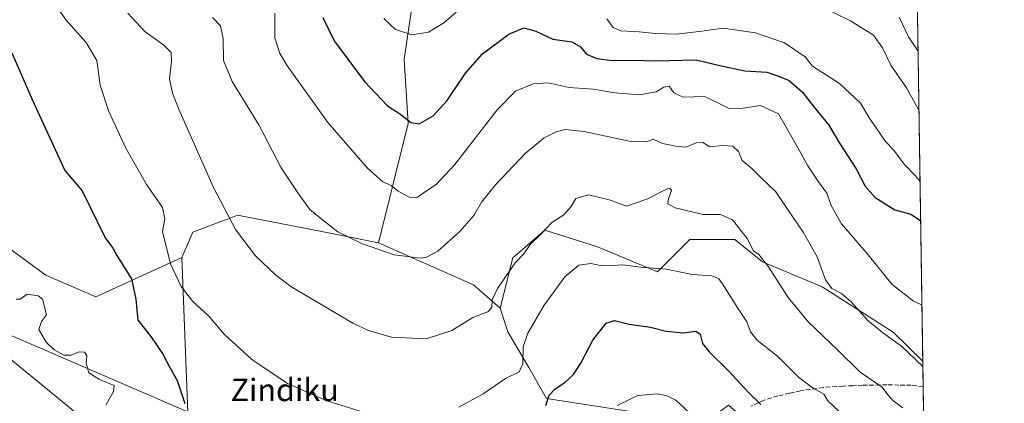
# Model space of a CAD drawing. Units: metres. Extents: x 600390 to 603844, y 4745358 to 4747722.
# Drawn here: x 603476 to 603828, y 4747322 to 4747459 of the extents above; entities that cross this region are included whole.
import ezdxf
from ezdxf.enums import TextEntityAlignment as Align

# ---------------------------------------------------------------- set-up
doc = ezdxf.new("R2010")
doc.units = ezdxf.units.M
doc.header["$MEASUREMENT"] = 0
doc.linetypes.add('DGN Style 3', pattern=[2.307223458686699, 1.648016756204785, -0.6592067024819142])
for name, color, linetype, lineweight in [('Arbolado forestal CxS', 92, 'Continuous', 0), ('Comarca CxS', 21, 'Continuous', 0), ('Comunidad Autónoma CxS', 142, 'Continuous', 0), ('Cultivos herbáceos CxS', 92, 'Continuous', 0), ('Curva de nivel maestra', 30, 'Continuous', 30), ('Curva de nivel normal', 30, 'Continuous', 0), ('Entidad de ámbito territorial CxS', 92, 'Continuous', 0), ('Municipio CxS', 4, 'Continuous', 0), ('Pastizal CxS', 92, 'Continuous', 0), ('Provincia CxS', 1, 'Continuous', 0), ('Senda', 7, 'DGN Style 3', 0), ('Tendido', 6, 'Continuous', 0), ('Texto cartográfico', 7, 'Continuous', 0)]:
    doc.layers.add(name, color=color, linetype=linetype, lineweight=lineweight)
doc.styles.add('Style-Arial', font='txt')

msp = doc.modelspace()

# ---------------------------------------------------------------- linework, layer by layer
at = {"layer": 'Arbolado forestal CxS', "color": 92, "linetype": 'Continuous', "lineweight": 0, "extrusion": (0.004156676718394014, -0.2751470250221592, 0.9613931748562157), "elevation": -1303186.731500827, "flags": 128}
msp.add_lwpolyline([(675440.4311356577, 4555149.682298799), (675440.4311356578, 4554916.790854093)], dxfattribs=at)
at = {"layer": 'Arbolado forestal CxS', "color": 92, "linetype": 'Continuous', "lineweight": 0, "extrusion": (-0.05772370558774517, -0.4005714131586776, 0.914445469546041), "elevation": -1936012.238922076, "flags": 128}
msp.add_lwpolyline([(-79685.92886357383, 4375780.540489458), (-79650.1886853073, 4375769.593615205), (-79639.5645769986, 4375762.180389887)], dxfattribs=at)
at = {"layer": 'Arbolado forestal CxS', "color": 92, "linetype": 'Continuous', "lineweight": 0, "extrusion": (0.00412147070516087, -0.1061657111858069, 0.9943399093105125), "elevation": -500993.3028237837, "flags": 128}
msp.add_lwpolyline([(787239.503334884, 4693727.125025562), (787239.5033348838, 4693637.190075726)], dxfattribs=at)
at = {"layer": 'Arbolado forestal CxS', "color": 92, "linetype": 'Continuous', "lineweight": 0, "extrusion": (0.003380716705035544, -0.2240083679689612, 0.9745813572167501), "elevation": -1060875.693366083, "flags": 128}
msp.add_lwpolyline([(675368.4833504533, 4617380.488945981), (675368.4833504533, 4617371.200618583)], dxfattribs=at)
at = {"layer": 'Arbolado forestal CxS', "color": 92, "linetype": 'Continuous', "lineweight": 0, "extrusion": (0.004009851200774044, -0.2653680636535067, 0.964138844713839), "elevation": -1256849.480333477, "flags": 128}
msp.add_lwpolyline([(675456.608354269, 4567908.09708295), (675456.6083542688, 4567865.342862047)], dxfattribs=at)
at = {"layer": 'Arbolado forestal CxS', "color": 92, "linetype": 'Continuous', "lineweight": 0}
for points in [[(603794.4928000001, 4747632.344699999, 621.5589000000036), (603798.9540999997, 4747337.036400001, 539.9807000000001), (603788.4162999997, 4747347.437700001, 540.5363000000071), (603763.0504999999, 4747363.600299999, 538.5666000000056), (603741.6343, 4747372.520300001, 534.4087000000001), (603731.8189000003, 4747380.547499999, 533.4603000000062), (603715.7566999998, 4747380.547700001, 532.4358999999968), (603704.1564999997, 4747368.9531, 529.6450999999943), (603682.7408999996, 4747377.871900001, 531.234700000001), (603663.8749000002, 4747383.847100001, 534.6680999999953), (603652.4187000003, 4747373.923699999, 534.8908999999985), (603647.9765, 4747356.0373, 533.3022000000057), (603638.4278999995, 4747364.2623, 536.3024000000005), (603604.4808999998, 4747379.267899999, 540.7326999999932), (603614.9971000003, 4747422.0175, 549.5114999999934), (603613.6425000001, 4747444.919500001, 553.3962999999932), (603617.6023000004, 4747472.418500001, 558.431899999996)], [(603604.4808999998, 4747379.267899999, 540.7326999999932), (603614.9971000003, 4747422.0175, 549.5114999999934), (603613.6425000001, 4747444.919500001, 553.3962999999932), (603617.6023000004, 4747472.418500001, 558.431899999996), (603606.8942999998, 4747482.230699999, 556.899900000004), (603589.8838999998, 4747495.3115, 555.4554999999964), (603587.7077000003, 4747507.9669, 557.8154000000068), (603572.4210999999, 4747513.626900001, 553.9216000000015), (603564.7874999996, 4747527.368100001, 555.2614999999934), (603564.6118999999, 4747527.917500001, 555.2462999999989), (603562.3642999995, 4747534.9453, 554.1343000000053), (603551.6518999999, 4747532.565099999, 552.125), (603519.5148999998, 4747506.379699999, 538.6119999999937), (603518.9193000002, 4747492.096899999, 539.7384000000021), (603514.7534999996, 4747481.9801, 535.7436000000016), (603498.6848999998, 4747481.3851, 528.4958999999944), (603480.2363, 4747483.170499999, 527.8506000000052), (603465.9534999998, 4747479.5999, 525.097099999999)], [(603418.2109000003, 4747415.912699999, 512.5861000000004), (603441.1124999998, 4747376.215500001, 514.0718000000053), (603471.6473000003, 4747338.8081, 515.1171000000032), (603537.6347000003, 4747284.744899999, 521.0448000000034)], [(603463.5702999998, 4747383.785700001, 520.0127999999969), (603485.5897000004, 4747367.7171, 521.6389000000054), (603503.4430999998, 4747359.9803, 523.0457000000024), (603534.1656999999, 4747374.103499999, 530.6000000000058), (603537.6347000003, 4747284.744899999, 521.0448000000034), (603471.6473000003, 4747338.8081, 515.1171000000032)], [(603463.5702999998, 4747383.785700001, 520.0127999999969), (603485.5897000004, 4747367.7171, 521.6389000000054), (603503.4430999998, 4747359.9803, 523.0457000000024), (603534.1656999999, 4747374.103499999, 530.6000000000058)], [(603798.9540999997, 4747337.0363, 539.9807000000001), (603788.4162999997, 4747347.437700001, 540.5363000000071), (603763.0504999999, 4747363.600299999, 538.5666000000056), (603741.6343, 4747372.520300001, 534.4087000000001), (603731.8189000003, 4747380.547499999, 533.4603000000062), (603715.7566999998, 4747380.547700001, 532.4358999999968), (603704.1564999997, 4747368.9531, 529.6450999999943), (603682.7408999996, 4747377.871900001, 531.234700000001), (603663.8749000002, 4747383.847100001, 534.6680999999953), (603652.4187000003, 4747373.923699999, 534.8908999999985), (603647.9765, 4747356.0373, 533.3022000000057)], [(603798.9540999997, 4747337.0363, 539.9807000000001), (603788.4162999997, 4747347.437700001, 540.5363000000071), (603763.0504999999, 4747363.600299999, 538.5666000000056), (603741.6343, 4747372.520300001, 534.4087000000001), (603731.8189000003, 4747380.547499999, 533.4603000000062), (603715.7566999998, 4747380.547700001, 532.4358999999968), (603704.1564999997, 4747368.9531, 529.6450999999943), (603682.7408999996, 4747377.871900001, 531.234700000001), (603663.8749000002, 4747383.847100001, 534.6680999999953), (603652.4187000003, 4747373.923699999, 534.8908999999985), (603647.9765, 4747356.0373, 533.3022000000057)], [(603647.9765, 4747356.0373, 533.3022000000057), (603650.6152999997, 4747347.5461, 532.2111000000004), (603658.1171000004, 4747334.838099999, 529.0573000000004), (603664.5371000003, 4747323.6669, 525.5504999999976), (603706.0059000002, 4747317.327299999, 517.3197999999975), (603713.0780999997, 4747309.192700001, 517.0176000000065)]]:
    msp.add_polyline3d(points, dxfattribs=at)
msp.add_polyline3d([(603798.9540999997, 4747337.036400001, 539.9807000000001), (603799.7134999996, 4747286.768800001, 526.5528999999951), (603785.6067000004, 4747284.3521, 523.3197999999975), (603746.0543000001, 4747307.318299999, 523.1349999999948), (603731.4364999998, 4747319.687700001, 522.6429000000062), (603729.4676999999, 4747321.353700001, 522.633600000001), (603713.0780999997, 4747309.192700001, 517.0176000000065), (603706.0059000002, 4747317.327299999, 517.3197999999975), (603664.5371000003, 4747323.6669, 525.5504999999976), (603658.1171000004, 4747334.838099999, 529.0573000000004), (603650.6152999997, 4747347.5461, 532.2111000000004), (603647.9765, 4747356.0373, 533.3022000000057), (603652.4187000003, 4747373.923699999, 534.8908999999985), (603663.8749000002, 4747383.847100001, 534.6680999999953), (603682.7408999996, 4747377.871900001, 531.234700000001), (603704.1564999997, 4747368.9531, 529.6450999999943), (603715.7566999998, 4747380.547700001, 532.4358999999968), (603731.8189000003, 4747380.547499999, 533.4603000000062), (603741.6343, 4747372.520300001, 534.4087000000001), (603763.0504999999, 4747363.600299999, 538.5666000000056), (603788.4162999997, 4747347.437700001, 540.5363000000071)], close=True, dxfattribs=at)
at = {"layer": 'Comarca CxS', "color": 21, "linetype": 'Continuous', "lineweight": 0, "flags": 128}
msp.add_lwpolyline([(601394.5613237201, 4745372.321242872), (600423.8600007643, 4745357.909982512), (600423.4522363718, 4745385.827543301), (600405.2188806097, 4746634.172977551), (600392.3209348011, 4747517.229940211), (600390.070000765, 4747671.339982488), (601247.693631165, 4747684.079325058), (603303.3870952234, 4747714.615077953), (603793.1400007894, 4747721.889982487), (603802.4510441005, 4747105.565517852), (603812.2388808689, 4746457.680736967), (603828.0900007887, 4745408.44998251), (603274.8044801314, 4745400.235775416), (602981.1915507774, 4745395.876728745), (602269.1991529757, 4745385.306321992)], close=True, dxfattribs=at)
at = {"layer": 'Comunidad Autónoma CxS', "color": 142, "linetype": 'Continuous', "lineweight": 0, "flags": 128}
msp.add_lwpolyline([(601394.5613237201, 4745372.321242872), (600423.8600007643, 4745357.909982512), (600423.4522363718, 4745385.827543301), (600405.2188806097, 4746634.172977551), (600392.3209348011, 4747517.229940211), (600390.070000765, 4747671.339982488), (601247.693631165, 4747684.079325058), (603303.3870952234, 4747714.615077953), (603793.1400007894, 4747721.889982487), (603802.4510441005, 4747105.565517852), (603812.2388808689, 4746457.680736967), (603828.0900007887, 4745408.44998251), (603274.8044801314, 4745400.235775416), (602981.1915507774, 4745395.876728745), (602269.1991529757, 4745385.306321992)], close=True, dxfattribs=at)
at = {"layer": 'Cultivos herbáceos CxS', "color": 92, "linetype": 'Continuous', "lineweight": 0, "extrusion": (-0.05772370558774517, -0.4005714131586776, 0.914445469546041), "elevation": -1936012.238922076, "flags": 128}
msp.add_lwpolyline([(-79685.92886357383, 4375780.540489458), (-79650.1886853073, 4375769.593615205), (-79639.5645769986, 4375762.180389887)], dxfattribs=at)
at = {"layer": 'Cultivos herbáceos CxS', "color": 92, "linetype": 'Continuous', "lineweight": 0, "extrusion": (0.00412147070516087, -0.1061657111858069, 0.9943399093105125), "elevation": -500993.3028237837, "flags": 128}
msp.add_lwpolyline([(787239.503334884, 4693727.125025562), (787239.5033348838, 4693637.190075726)], dxfattribs=at)
at = {"layer": 'Cultivos herbáceos CxS', "color": 92, "linetype": 'Continuous', "lineweight": 0}
for points in [[(603537.6347000003, 4747284.744899999, 521.0448000000034), (603534.1656999999, 4747374.103499999, 530.6000000000058), (603538.0641000001, 4747383.085100001, 532.1974999999948), (603549.0122999996, 4747387.2553, 534.3779000000068), (603550.4737, 4747387.812100001, 534.6705999999976), (603554.0963000003, 4747389.192700001, 535.4040999999997), (603585.3668999998, 4747383.169500001, 539.0644999999931), (603604.4808999998, 4747379.267899999, 540.7326999999932), (603638.4278999995, 4747364.2623, 536.3024000000005), (603647.9765, 4747356.0373, 533.3022000000057), (603650.6152999997, 4747347.5461, 532.2111000000004), (603658.1171000004, 4747334.838099999, 529.0573000000004), (603664.5371000003, 4747323.6669, 525.5504999999976), (603706.0059000002, 4747317.327299999, 517.3197999999975)], [(603604.4808999998, 4747379.267899999, 540.7326999999932), (603585.3668999998, 4747383.169500001, 539.0644999999931), (603554.0963000003, 4747389.192700001, 535.4040999999997), (603550.4737, 4747387.812100001, 534.6705999999976), (603549.0122999996, 4747387.2553, 534.3779000000068), (603538.0641000001, 4747383.085100001, 532.1974999999948), (603534.1656999999, 4747374.103499999, 530.6000000000058)], [(603647.9765, 4747356.0373, 533.3022000000057), (603650.6152999997, 4747347.5461, 532.2111000000004), (603658.1171000004, 4747334.838099999, 529.0573000000004), (603664.5371000003, 4747323.6669, 525.5504999999976), (603706.0059000002, 4747317.327299999, 517.3197999999975), (603713.0780999997, 4747309.192700001, 517.0176000000065)]]:
    msp.add_polyline3d(points, dxfattribs=at)
at = {"layer": 'Curva de nivel maestra', "color": 30, "linetype": 'Continuous', "lineweight": 30, "flags": 128}
for points, elevation in [([(603584.5599999996, 4747459.880100001), (603588.6500000004, 4747451.5001), (603599.4000000004, 4747436.940099999), (603607.6600000003, 4747428.270099999), (603612.3499999996, 4747425.3101), (603616.0199999996, 4747422.360099999), (603619.0199999996, 4747421.890100001), (603624.0199999996, 4747424.6501), (603628.9800000006, 4747430.1601), (603635.5300000003, 4747439.960100001), (603641.6299999999, 4747446.840100001), (603650.9699999997, 4747453.920100001), (603656.3399999999, 4747456.170100001), (603660.6799999997, 4747455.0001), (603666.7199999997, 4747452.120100001), (603673.5599999996, 4747451.120100001), (603676.6799999997, 4747449.4001), (603678.7599999999, 4747446.720100001), (603682.5099999999, 4747445.170100001), (603688.0099999999, 4747444.4801), (603695.6200000001, 4747444.640100001), (603703.4699999997, 4747444.340100001), (603718.0099999999, 4747444.7601), (603726.4100000003, 4747442.6601), (603735.3099999996, 4747440.7301), (603743.1900000004, 4747440.270099999), (603746.7999999998, 4747439.1501), (603751.1900000004, 4747437.380100001), (603755.9699999997, 4747433.190099999), (603760.0499999998, 4747427.9301), (603765.3600000005, 4747421.360099999), (603769.2400000002, 4747414.970100001), (603775.1399999997, 4747405.8201), (603778.3399999999, 4747399.600099999), (603781.9400000004, 4747395.4901), (603788.9299999997, 4747391.140100001), (603794.7100000001, 4747389.5801), (603798.1955000004, 4747387.250399999)], 549.9999999999999), ([(603473.3799999999, 4747447.1801), (603480.6299999999, 4747430.5701), (603492.3399999999, 4747405.170100001), (603498.54, 4747397.850099999), (603506.7000000002, 4747381.140100001), (603509.5499999998, 4747377.380100001), (603510.9199999999, 4747374.7601), (603516.2000000002, 4747366.420100001), (603517.6900000004, 4747359.220100001), (603518.4800000006, 4747351.700099999), (603523.04, 4747345.8201), (603527.3399999999, 4747339.590100001), (603529.8799999999, 4747334.780099999), (603532.5199999996, 4747330.100099999), (603535.2699999996, 4747321.920100001)], 525), ([(603664.2300000006, 4747321.210100001), (603665.3899999997, 4747324.880100001), (603667.6200000001, 4747327.210100001), (603671.0700000003, 4747329.380100001), (603674.1600000003, 4747332.220100001), (603676.7599999999, 4747336.380100001), (603680.9900000002, 4747344.600099999), (603685.75, 4747350.5701), (603688.8200000003, 4747351.5601), (603693.9699999997, 4747350.290100001), (603701.6500000004, 4747349.190099999), (603707.2199999997, 4747347.7501), (603713.4800000006, 4747347.1601), (603717.79, 4747347.720100001), (603719.3499999996, 4747346.6501), (603720.25, 4747343.4101), (603722.6100000005, 4747340.340100001), (603729.4000000004, 4747333.7401), (603736.7999999998, 4747325.6801), (603741.0300000003, 4747321.5701)], 525)]:
    msp.add_lwpolyline(points, dxfattribs=dict(at, elevation=elevation))
at = {"layer": 'Curva de nivel normal', "color": 30, "linetype": 'Continuous', "lineweight": 0, "flags": 128}
for points, elevation in [([(603599.4800000006, 4747318.66), (603585.9600000001, 4747322.810000001), (603571.9100000003, 4747329.100000001), (603559.1399999997, 4747337.65), (603549.4000000004, 4747346.600000001), (603543.8499999996, 4747353.09), (603538.1399999997, 4747358.33), (603533.8899999997, 4747363.730000001), (603530.0599999996, 4747371.880000001), (603527.2599999999, 4747383.390000001), (603528.0700000003, 4747387.91), (603527.1900000004, 4747391.980000001), (603521.54, 4747400.180000001), (603514.1600000003, 4747413.199999999), (603508.0499999998, 4747426.24), (603505.0199999996, 4747435.67), (603503.7400000002, 4747444.5), (603499.8300000001, 4747451.050000001), (603492.8399999999, 4747458.92), (603484.79, 4747470.27)], 530), ([(603761.4699999997, 4747464.33), (603773.1200000001, 4747458.65), (603781.29, 4747453.52), (603784.5, 4747449.039999999), (603787.5800000001, 4747442.779999999), (603793.1399999997, 4747434.680000001), (603797.5987, 4747426.757400001)], 560), ([(603514.8799999999, 4747461.369999999), (603520.9000000004, 4747454.859999999), (603527.7100000001, 4747449.9), (603530.3200000003, 4747447.33), (603530.5, 4747444.230000001), (603529.7699999996, 4747437.869999999), (603530.7699999996, 4747432.83), (603532.9600000001, 4747427.380000001), (603545.5099999999, 4747399.039999999), (603553.2800000003, 4747384.130000001), (603560.4800000006, 4747374.67), (603567.5899999999, 4747367.850000001), (603573.0599999996, 4747363.77), (603595.3200000003, 4747350.600000001), (603600.8499999996, 4747348.01), (603609.0899999999, 4747345.630000001), (603621.4500000002, 4747344.980000001), (603630.6799999997, 4747348.060000001), (603638.0999999996, 4747352.619999999), (603643.4600000001, 4747354.640000001), (603644.9000000004, 4747356.230000001), (603645.1100000005, 4747358.99), (603646.9900000002, 4747363.060000001), (603653.2300000006, 4747372.199999999), (603656.3499999996, 4747375.350000001), (603658.6799999997, 4747378.710000001), (603662.3399999999, 4747382.279999999), (603666.4299999997, 4747386.65), (603670.7300000006, 4747389.359999999), (603673.1500000004, 4747392.189999999), (603675.0199999996, 4747395.180000001), (603679.4800000006, 4747396.49), (603687.3600000005, 4747394.539999999), (603693.0099999999, 4747392.369999999), (603700.3799999999, 4747394.91), (603707.3700000001, 4747398.480000001), (603708.5499999998, 4747398.82), (603709.1500000004, 4747398.01), (603708.1100000005, 4747395.08), (603707.8200000003, 4747393.310000001), (603710.4800000006, 4747391.880000001), (603720.4299999997, 4747389.480000001), (603726.6100000005, 4747389.42), (603730.9000000004, 4747387.57), (603736.2199999997, 4747380.82), (603738.4800000006, 4747376.480000001), (603740.3399999999, 4747375.119999999), (603743.54, 4747371.119999999), (603750.9000000004, 4747359.779999999), (603758.0599999996, 4747350.939999999), (603768.5, 4747341.039999999), (603776.5300000003, 4747333.09), (603784.4900000002, 4747327.77), (603786.4800000006, 4747325.039999999), (603788.3399999999, 4747322.890000001), (603791.7800000003, 4747320.32)], 535), ([(603567.3499999996, 4747461.350000001), (603567.4299999997, 4747452.600000001), (603569.2000000002, 4747447.029999999), (603571.7000000002, 4747442.850000001), (603586.2999999998, 4747422.369999999), (603600.4699999997, 4747405.949999999), (603606, 4747401.180000001), (603608.9500000002, 4747399.789999999), (603611.5, 4747397.779999999), (603615.3399999999, 4747395.619999999), (603618.2400000002, 4747395.470000001), (603620.8399999999, 4747397.42), (603625.0300000003, 4747400.16), (603631.7199999997, 4747407.350000001), (603646.8499999996, 4747426.9), (603653.4000000004, 4747433.539999999), (603659.7100000001, 4747436.100000001), (603665.0199999996, 4747436.470000001), (603672.5599999996, 4747434.82), (603681.2100000001, 4747434.189999999), (603688.8899999997, 4747432.92), (603697.6600000003, 4747432.16), (603703.6699999999, 4747433.26), (603706.4400000004, 4747434.99), (603708.29, 4747435.33), (603709.9699999997, 4747432.960000001), (603713.2800000003, 4747431.34), (603720.9299999997, 4747431.640000001), (603724.9500000002, 4747429.65), (603729.79, 4747427.359999999), (603734.6799999997, 4747427.4), (603740.9500000002, 4747428.439999999), (603747.4199999999, 4747425.42), (603750.1699999999, 4747420.600000001), (603754.2100000001, 4747413.560000001), (603757.9199999999, 4747406.800000001), (603761.6799999997, 4747401.08), (603764.7199999997, 4747397.060000001), (603766.2599999999, 4747392.65), (603769.9199999999, 4747386.100000001), (603779.4900000002, 4747375.07), (603787.9500000002, 4747364.560000001), (603795.6799999997, 4747358.529999999), (603798.6491, 4747357.229599999)], 545), ([(603632.2000000002, 4747461.77), (603627.8099999996, 4747457.91), (603622.3499999996, 4747454.640000001), (603616.2999999998, 4747453.630000001), (603610.4600000001, 4747455.5), (603606.3099999996, 4747459.460000001)], 555), ([(603797.2801999999, 4747447.8391), (603793.8099999996, 4747452.930000001), (603790.4600000001, 4747459.980000001)], 565), ([(603798.9825999998, 4747335.148399999), (603791.3399999999, 4747342.390000001), (603784.5899999999, 4747347.26), (603779.3300000001, 4747351.539999999), (603773.3099999996, 4747358.220000001), (603769.8600000005, 4747361.199999999), (603766.4699999997, 4747362.980000001), (603764.1600000003, 4747366.09), (603761.1699999999, 4747374.310000001), (603756.2300000006, 4747383.100000001), (603750.8200000003, 4747390.980000001), (603746.4100000003, 4747397.600000001), (603741.04, 4747402.689999999), (603737.8899999997, 4747405.91), (603734.4600000001, 4747408.779999999), (603733.0800000001, 4747411.939999999), (603731.04, 4747413.9), (603727.3099999996, 4747414.109999999), (603722.8700000001, 4747413.600000001), (603720.3399999999, 4747415.230000001), (603717.9600000001, 4747415.100000001), (603714.2800000003, 4747413.52), (603710.7100000001, 4747413.9), (603705.9800000006, 4747414.84), (603702.54, 4747416.41), (603700.29, 4747415.42), (603694.6600000003, 4747415.529999999), (603677.8099999996, 4747419.060000001), (603671.1699999999, 4747419.850000001), (603667.9100000003, 4747419), (603663.6699999999, 4747416.859999999), (603656.9400000004, 4747411.33), (603646.1399999997, 4747399.99), (603641.2400000002, 4747393.850000001), (603638.4600000001, 4747389.100000001), (603633.5099999999, 4747383.34), (603625.6600000003, 4747376.359999999), (603621.5899999999, 4747374.180000001), (603619.4299999997, 4747373.880000001), (603609.9900000002, 4747375.050000001), (603598.6900000004, 4747378.939999999), (603589.9100000003, 4747383.279999999), (603584.4100000003, 4747387.560000001), (603579.9299999997, 4747391.220000001), (603575.6399999997, 4747397.140000001), (603569.5999999996, 4747406.109999999), (603561.6900000004, 4747421.539999999), (603552.0899999999, 4747436.960000001), (603549.0899999999, 4747444.449999999), (603548.9600000001, 4747452.26), (603547.9199999999, 4747456.84), (603545.1399999997, 4747459.800000001)], 540), ([(603797.9841, 4747401.244200001), (603796.2400000002, 4747403.33), (603792.2699999996, 4747407.460000001), (603788.5700000003, 4747412.41), (603785.6699999999, 4747415.59), (603782.3300000001, 4747420.439999999), (603780.0499999998, 4747423.65), (603776.7400000002, 4747429.27), (603769.1900000004, 4747436.27), (603759.5599999996, 4747442.430000001), (603756.8700000001, 4747445.75), (603749.5899999999, 4747450.83), (603739.1399999997, 4747454.33), (603727.6600000003, 4747456.08), (603720.0099999999, 4747454.970000001), (603710.7999999998, 4747453.91), (603703.4699999997, 4747454.07), (603697.5599999996, 4747454.75), (603691.0800000001, 4747455.039999999), (603688.29, 4747456.220000001), (603686.0700000003, 4747459.359999999)], 555), ([(603769, 4747319.199999999), (603765, 4747322.859999999), (603763.5999999996, 4747325.230000001), (603759.7699999996, 4747327.369999999), (603754.6600000003, 4747331.16), (603747.0999999996, 4747338.699999999), (603739.7599999999, 4747344.539999999), (603737.3700000001, 4747347.539999999), (603736.0999999996, 4747351.08), (603732.8300000001, 4747356.02), (603727.1600000003, 4747365.029999999), (603725.9299999997, 4747366.619999999), (603723.6200000001, 4747367.49), (603716.5199999996, 4747368.060000001), (603707.3799999999, 4747369.91), (603698.1200000001, 4747370.66), (603691.6200000001, 4747371.49), (603688.0099999999, 4747371.17), (603684.3200000003, 4747371.16), (603680.3499999996, 4747371.930000001), (603676.0199999996, 4747371.359999999), (603671, 4747367.199999999), (603663.7000000002, 4747357.02), (603657.75, 4747347.08), (603656.0800000001, 4747342.17), (603655.9800000006, 4747336.039999999), (603654.7599999999, 4747333.24), (603649.8499999996, 4747330.84), (603641.9000000004, 4747325.42), (603633.2000000002, 4747320.640000001)], 530), ([(603474.9800000006, 4747359.24), (603476.3200000003, 4747359.180000001), (603478.9000000004, 4747360.960000001), (603482.8499999996, 4747360.439999999), (603484.3399999999, 4747359.16), (603485.7599999999, 4747353.539999999), (603483.9600000001, 4747351.17), (603483.0099999999, 4747348.369999999), (603485.6200000001, 4747343.810000001), (603488.5300000003, 4747341.060000001), (603492.0199999996, 4747339.199999999), (603494.6100000005, 4747339.199999999), (603497.5199999996, 4747340.32), (603499.4199999999, 4747340.25), (603500.1799999997, 4747338.980000001), (603500, 4747336.380000001), (603500.9400000004, 4747332.850000001), (603504.6799999997, 4747330.5), (603509.9600000001, 4747328.289999999), (603509.6799999997, 4747326.220000001), (603506.9500000002, 4747321.289999999)], 520), ([(603689.7400000002, 4747321.24), (603697.1100000005, 4747324.779999999), (603704.1500000004, 4747325.32), (603707.6100000005, 4747324.619999999), (603710.6399999997, 4747323.15), (603715.4100000003, 4747318.65)], 520)]:
    msp.add_lwpolyline(points, dxfattribs=dict(at, elevation=elevation))
at = {"layer": 'Entidad de ámbito territorial CxS', "color": 92, "linetype": 'Continuous', "lineweight": 0, "flags": 128}
msp.add_lwpolyline([(603303.3870952234, 4747714.615077953), (603793.1400007894, 4747721.889982487), (603802.4510441005, 4747105.565517852)], dxfattribs=at)
at = {"layer": 'Municipio CxS', "color": 4, "linetype": 'Continuous', "lineweight": 0, "flags": 128}
msp.add_lwpolyline([(603303.3870952234, 4747714.615077953), (603793.1400007894, 4747721.889982487), (603802.4510441005, 4747105.565517852)], dxfattribs=at)
at = {"layer": 'Pastizal CxS', "color": 92, "linetype": 'Continuous', "lineweight": 0}
for points in [[(603604.4808999998, 4747379.267899999, 540.7326999999932), (603614.9971000003, 4747422.0175, 549.5114999999934), (603613.6425000001, 4747444.919500001, 553.3962999999932), (603617.6023000004, 4747472.418500001, 558.431899999996), (603606.8942999998, 4747482.230699999, 556.899900000004), (603589.8838999998, 4747495.3115, 555.4554999999964), (603587.7077000003, 4747507.9669, 557.8154000000068), (603572.4210999999, 4747513.626900001, 553.9216000000015), (603564.7874999996, 4747527.368100001, 555.2614999999934), (603564.6118999999, 4747527.917500001, 555.2462999999989), (603562.3642999995, 4747534.9453, 554.1343000000053), (603551.6518999999, 4747532.565099999, 552.125), (603519.5148999998, 4747506.379699999, 538.6119999999937), (603518.9193000002, 4747492.096899999, 539.7384000000021), (603514.7534999996, 4747481.9801, 535.7436000000016), (603498.6848999998, 4747481.3851, 528.4958999999944), (603480.2363, 4747483.170499999, 527.8506000000052), (603465.9534999998, 4747479.5999, 525.097099999999)], [(603617.6023000004, 4747472.418500001, 558.431899999996), (603613.6425000001, 4747444.919500001, 553.3962999999932), (603614.9971000003, 4747422.0175, 549.5114999999934), (603604.4808999998, 4747379.267899999, 540.7326999999932), (603585.3668999998, 4747383.169500001, 539.0644999999931), (603554.0963000003, 4747389.192700001, 535.4040999999997), (603550.4737, 4747387.812100001, 534.6705999999976), (603549.0122999996, 4747387.2553, 534.3779000000068), (603538.0641000001, 4747383.085100001, 532.1974999999948), (603534.1656999999, 4747374.103499999, 530.6000000000058), (603503.4430999998, 4747359.9803, 523.0457000000024), (603485.5897000004, 4747367.7171, 521.6389000000054), (603463.5702999998, 4747383.785700001, 520.0127999999969)], [(603458.7317000004, 4747306.7455, 512.952900000004), (603420.9589000001, 4747323.706900001, 511.0641000000033), (603420.8901000004, 4747323.7367, 511.0500999999931), (603403.9802000001, 4747330.8267, 509.5617000000057), (603403.8901000004, 4747330.862700001, 509.5584999999992), (603403.608, 4747330.9705, 509.5481), (603401.8485000003, 4747331.7731, 509.4704000000056), (603401.5894999999, 4747331.8859, 509.4566999999952), (603401.4903999995, 4747331.926300001, 509.4514000000054), (603400.4373000005, 4747332.345899999, 509.3941999999952), (603402.1781000001, 4747339.1909, 509.0253999999986), (603411.3394999999, 4747360.5669, 509.3611999999994), (603418.2109000003, 4747415.912699999, 512.5861000000004), (603441.1124999998, 4747376.215500001, 514.0718000000053), (603471.6473000003, 4747338.8081, 515.1171000000032), (603537.6347000003, 4747284.744899999, 521.0448000000034)], [(603418.2109000003, 4747415.912699999, 512.5861000000004), (603441.1124999998, 4747376.215500001, 514.0718000000053), (603471.6473000003, 4747338.8081, 515.1171000000032), (603537.6347000003, 4747284.744899999, 521.0448000000034)], [(603604.4808999998, 4747379.267899999, 540.7326999999932), (603585.3668999998, 4747383.169500001, 539.0644999999931), (603554.0963000003, 4747389.192700001, 535.4040999999997), (603550.4737, 4747387.812100001, 534.6705999999976), (603549.0122999996, 4747387.2553, 534.3779000000068), (603538.0641000001, 4747383.085100001, 532.1974999999948), (603534.1656999999, 4747374.103499999, 530.6000000000058)], [(603463.5702999998, 4747383.785700001, 520.0127999999969), (603485.5897000004, 4747367.7171, 521.6389000000054), (603503.4430999998, 4747359.9803, 523.0457000000024), (603534.1656999999, 4747374.103499999, 530.6000000000058)]]:
    msp.add_polyline3d(points, dxfattribs=at)
at = {"layer": 'Provincia CxS', "color": 1, "linetype": 'Continuous', "lineweight": 0, "flags": 128}
msp.add_lwpolyline([(601394.5613237201, 4745372.321242872), (600423.8600007643, 4745357.909982512), (600423.4522363718, 4745385.827543301), (600405.2188806097, 4746634.172977551), (600392.3209348011, 4747517.229940211), (600390.070000765, 4747671.339982488), (601247.693631165, 4747684.079325058), (603303.3870952234, 4747714.615077953), (603793.1400007894, 4747721.889982487), (603802.4510441005, 4747105.565517852), (603812.2388808689, 4746457.680736967), (603828.0900007887, 4745408.44998251), (603274.8044801314, 4745400.235775416), (602981.1915507774, 4745395.876728745), (602269.1991529757, 4745385.306321992)], close=True, dxfattribs=at)
at = {"layer": 'Senda', "color": 7, "linetype": 'DGN Style 3', "lineweight": 0}
msp.add_polyline3d([(603799.0909000002, 4747327.984999999, 547.7936999999947), (603799.0900999998, 4747327.985099999, 547.7948000000034), (603794.8350999998, 4747328.420100001, 551.0035999999964), (603790.4351000005, 4747328.505100001, 550.6794999999984), (603786.1501000002, 4747328.590100001, 549.2342000000062), (603783.8000999996, 4747328.545100001, 549.2357000000047), (603777.5151000004, 4747328.420100001, 550.1943000000028), (603774.0251000002, 4747328.2851, 549.119200000001), (603770.4851000002, 4747328.145099999, 546.6558999999979), (603763.4151, 4747327.6501, 542.7747999999992), (603755.3101000005, 4747326.470100001, 544.4683999999979), (603751.3251, 4747325.575099999, 543.6347999999998), (603747.1901000004, 4747324.6501, 542.667300000001), (603742.2751000002, 4747323.095100001, 540.8727999999974), (603737.5201000003, 4747320.9801, 539.8347000000067)], dxfattribs=at)
at = {"layer": 'Tendido', "color": 6, "linetype": 'Continuous', "lineweight": 0}
msp.add_polyline3d([(603126.6852000002, 4747493.875299999, 518.9691000000021), (603240.4167, 4747445.322100001, 511.1812000000064), (603415.4444000004, 4747371.113399999, 514.1129999999976), (603574.7183999997, 4747302.3145, 528.9866000000038), (603712.6989000002, 4747243.709200001, 514.6515999999974)], dxfattribs=at)

# ---------------------------------------------------------------- texts
at = {"layer": 'Texto cartográfico', "color": 7, "linetype": 'Continuous', "lineweight": 0, "style": 'Style-Arial'}
msp.add_text('Zindiku', height=8, dxfattribs=at).set_placement((603570.9053451219, 4747326.76015), align=Align.MIDDLE_CENTER)

doc.saveas('drawing.dxf')
